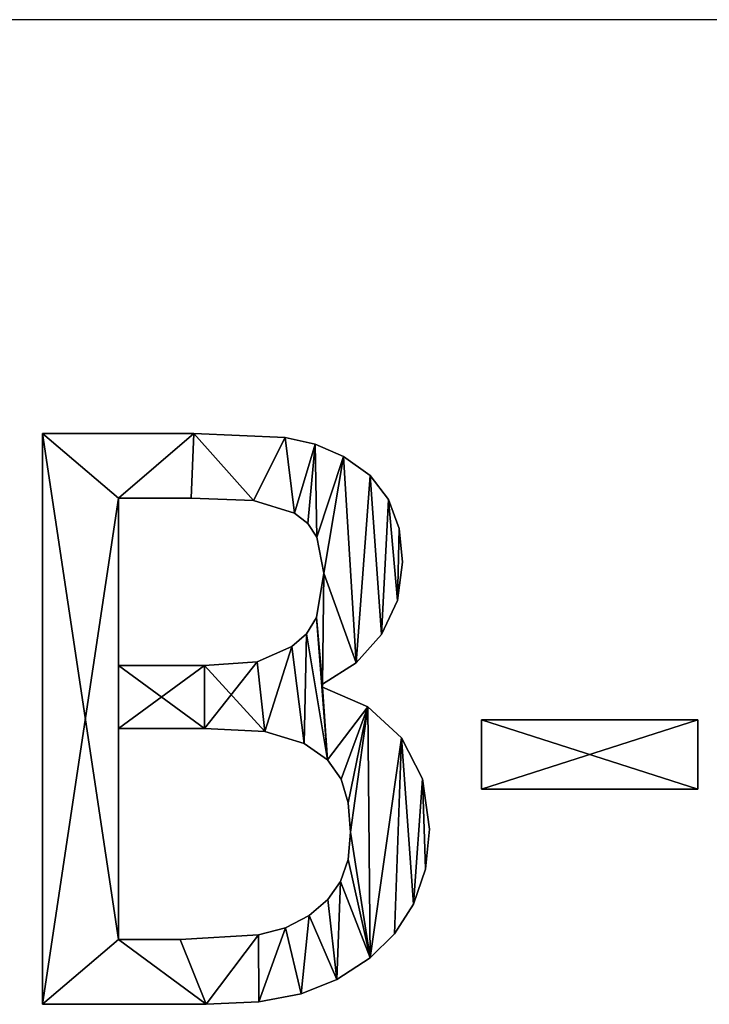
# Model space of a CAD drawing. Extents: x -1807 to 1736, y 1569 to 4485.
# Drawn here: x 1603 to 1641, y 1792 to 1847 of the extents above; entities that cross this region are included whole.
import ezdxf

# ---------------------------------------------------------------- set-up
doc = ezdxf.new("R2010")
doc.units = 0
doc.header["$LTSCALE"] = 2.54
doc.layers.get('0').update_dxf_attribs({"color": 13, "linetype": 'CONTINUOUS'})

# ---------------------------------------------------------------- blocks, each defined once
blk = doc.blocks.new('SKB-05')
at = {"color": 0}
for p, q in [((183.3, 2.28), (183.3, 111.62)), ((183.3, 2.28, 3), (183.3, 111.62, 3)), ((183.3, 2.28), (183.3, 111.62)), ((183.3, 2.28, 3), (183.3, 111.62, 3)), ((183.3, 111.62), (183.3, 111.62, 3)), ((183.3, 111.62), (183.3, 111.62, 3)), ((212.3, 111.62), (212.3, 111.62, 3)), ((212.3, 111.62), (212.3, 111.62, 3)), ((229.82, 110.85), (229.82, 110.85, 3)), ((229.82, 110.85), (229.82, 110.85, 3)), ((235.54, 109.56), (235.54, 109.56, 3)), ((235.54, 109.56), (235.54, 109.56, 3)), ((241.02, 107.22), (241.02, 107.22, 3)), ((241.02, 107.22), (241.02, 107.22, 3)), ((246.1, 103.57), (246.1, 103.57, 3)), ((246.1, 103.57), (246.1, 103.57, 3)), ((197.84, 99.21), (197.84, 67.19)), ((197.84, 99.21, 3), (197.84, 67.19, 3)), ((197.84, 99.21), (197.84, 99.21, 3)), ((197.84, 99.21), (197.84, 67.19)), ((197.84, 99.21), (197.84, 99.21, 3)), ((197.84, 99.21, 3), (197.84, 67.19, 3)), ((211.79, 99.21), (211.79, 99.21, 3)), ((211.79, 99.21), (211.79, 99.21, 3)), ((223.76, 98.77), (223.76, 98.77, 3)), ((223.76, 98.77), (223.76, 98.77, 3)), ((249.61, 98.95), (249.61, 98.95, 3)), ((249.61, 98.95), (249.61, 98.95, 3)), ((231.62, 96.35), (231.62, 96.35, 3)), ((231.62, 96.35), (231.62, 96.35, 3)), ((234.15, 94.36), (234.15, 94.36, 3)), ((234.15, 94.36), (234.15, 94.36, 3)), ((251.65, 93.4), (251.65, 93.4, 3)), ((251.65, 93.4), (251.65, 93.4, 3)), ((235.87, 91.76), (235.87, 91.76, 3)), ((235.87, 91.76), (235.87, 91.76, 3)), ((252.32, 86.95), (252.32, 86.95, 3)), ((252.32, 86.95), (252.32, 86.95, 3)), ((237.2, 84.89), (237.2, 84.89, 3)), ((237.2, 84.89), (237.2, 84.89, 3)), ((251.31, 79.64), (251.31, 79.64, 3)), ((251.31, 79.64), (251.31, 79.64, 3)), ((235.8, 76.37), (235.8, 76.37, 3)), ((235.8, 76.37), (235.8, 76.37, 3)), ((233.93, 73.25), (233.93, 73.25, 3)), ((233.93, 73.25), (233.93, 73.25, 3)), ((248.25, 73.14), (248.25, 73.14, 3)), ((248.25, 73.14), (248.25, 73.14, 3)), ((231.1, 70.79), (231.1, 70.79, 3)), ((231.1, 70.79), (231.1, 70.79, 3)), ((197.84, 67.19), (197.84, 67.19, 3)), ((197.84, 67.19), (197.84, 67.19, 3)), ((214.36, 67.19), (214.36, 67.19, 3)), ((214.36, 67.19), (214.36, 67.19, 3)), ((224.42, 67.89), (224.42, 67.89, 3)), ((224.42, 67.89), (224.42, 67.89, 3)), ((243.39, 67.71), (243.39, 67.71, 3)), ((243.39, 67.71), (243.39, 67.71, 3)), ((236.98, 63.6), (236.98, 63.01)), ((236.98, 63.6, 3), (236.98, 63.01, 3)), ((236.98, 63.6), (236.98, 63.6, 3)), ((236.98, 63.6), (236.98, 63.01)), ((236.98, 63.6), (236.98, 63.6, 3)), ((236.98, 63.6, 3), (236.98, 63.01, 3)), ((236.98, 63.01), (236.98, 63.01, 3)), ((236.98, 63.01), (236.98, 63.01, 3)), ((245.64, 59.27), (245.64, 59.27, 3)), ((245.64, 59.27), (245.64, 59.27, 3)), ((267.45, 43.47), (267.45, 56.77)), ((267.45, 56.77), (308.87, 56.77)), ((267.45, 56.77, 3), (308.87, 56.77, 3)), ((267.45, 43.47, 3), (267.45, 56.77, 3)), ((267.45, 43.47), (267.45, 56.77)), ((267.45, 43.47, 3), (267.45, 56.77, 3)), ((267.45, 56.77), (267.45, 56.77, 3)), ((267.45, 56.77), (308.87, 56.77)), ((267.45, 56.77), (267.45, 56.77, 3)), ((267.45, 56.77, 3), (308.87, 56.77, 3)), ((308.87, 56.77), (308.87, 43.47)), ((308.87, 56.77, 3), (308.87, 43.47, 3)), ((308.87, 56.77), (308.87, 56.77, 3)), ((308.87, 56.77), (308.87, 43.47)), ((308.87, 56.77), (308.87, 56.77, 3)), ((308.87, 56.77, 3), (308.87, 43.47, 3)), ((197.84, 55.08), (197.84, 14.69)), ((197.84, 55.08, 3), (197.84, 14.69, 3)), ((197.84, 55.08), (197.84, 55.08, 3)), ((197.84, 55.08), (197.84, 14.69)), ((197.84, 55.08), (197.84, 55.08, 3)), ((197.84, 55.08, 3), (197.84, 14.69, 3)), ((214.36, 55.08), (214.36, 55.08, 3)), ((214.36, 55.08), (214.36, 55.08, 3)), ((225.92, 54.56), (225.92, 54.56, 3)), ((225.92, 54.56), (225.92, 54.56, 3)), ((252.1, 53.35), (252.1, 53.35, 3)), ((252.1, 53.35), (252.1, 53.35, 3)), ((233.45, 52.21), (233.45, 52.21, 3)), ((233.45, 52.21), (233.45, 52.21, 3)), ((237.91, 49.12), (237.91, 49.12, 3)), ((237.91, 49.12), (237.91, 49.12, 3)), ((240.57, 45.42), (240.57, 45.42, 3)), ((240.57, 45.42), (240.57, 45.42, 3)), ((256.12, 45.47), (256.12, 45.47, 3)), ((256.12, 45.47), (256.12, 45.47, 3)), ((308.87, 43.47), (267.45, 43.47)), ((308.87, 43.47, 3), (267.45, 43.47, 3)), ((308.87, 43.47), (267.45, 43.47)), ((308.87, 43.47, 3), (267.45, 43.47, 3)), ((267.45, 43.47), (267.45, 43.47, 3)), ((267.45, 43.47), (267.45, 43.47, 3)), ((308.87, 43.47), (308.87, 43.47, 3)), ((308.87, 43.47), (308.87, 43.47, 3)), ((241.9, 40.88), (241.9, 40.88, 3)), ((241.9, 40.88), (241.9, 40.88, 3)), ((257.46, 35.84), (257.46, 35.84, 3)), ((257.46, 35.84), (257.46, 35.84, 3)), ((242.34, 35.25), (242.34, 35.25, 3)), ((242.34, 35.25), (242.34, 35.25, 3)), ((241.86, 29.99), (241.86, 29.99, 3)), ((241.86, 29.99), (241.86, 29.99, 3)), ((256.69, 28.16), (256.69, 28.16, 3)), ((256.69, 28.16), (256.69, 28.16, 3)), ((240.43, 25.81), (240.43, 25.81, 3)), ((240.43, 25.81), (240.43, 25.81, 3)), ((237.97, 22.37), (237.97, 22.37, 3)), ((237.97, 22.37), (237.97, 22.37, 3)), ((254.38, 21.44), (254.38, 21.44, 3)), ((254.38, 21.44), (254.38, 21.44, 3)), ((234.41, 19.31), (234.41, 19.31, 3)), ((234.41, 19.31), (234.41, 19.31, 3)), ((224.71, 15.57), (224.71, 15.57, 3)), ((224.71, 15.57), (224.71, 15.57, 3)), ((229.89, 16.95), (229.89, 16.95, 3)), ((229.89, 16.95), (229.89, 16.95, 3)), ((250.76, 15.75), (250.76, 15.75, 3)), ((250.76, 15.75), (250.76, 15.75, 3)), ((197.84, 14.69), (197.84, 14.69, 3)), ((197.84, 14.69), (197.84, 14.69, 3)), ((209.66, 14.69), (209.66, 14.69, 3)), ((209.66, 14.69), (209.66, 14.69, 3)), ((246.08, 11.16), (246.08, 11.16, 3)), ((246.08, 11.16), (246.08, 11.16, 3)), ((239.69, 7.02), (239.69, 7.02, 3)), ((239.69, 7.02), (239.69, 7.02, 3)), ((232.86, 4.3), (232.86, 4.3, 3)), ((232.86, 4.3), (232.86, 4.3, 3)), ((183.3, 2.28), (183.3, 2.28, 3)), ((183.3, 2.28), (183.3, 2.28, 3)), ((214.65, 2.28), (214.65, 2.28, 3)), ((214.65, 2.28), (214.65, 2.28, 3)), ((224.79, 2.78), (224.79, 2.78, 3)), ((224.79, 2.78), (224.79, 2.78, 3))]:
    blk.add_line(p, q, dxfattribs=at)
mesh = blk.add_polyface(dxfattribs=at)
corners = [(183.3, 111.62), (197.84, 99.21), (183.3, 2.28), (212.3, 111.62), (211.79, 99.21), (223.76, 98.77), (229.82, 110.85), (231.62, 96.35), (235.54, 109.56), (234.15, 94.36), (235.87, 91.76), (241.02, 107.22), (237.2, 84.89), (236.98, 63.6), (235.8, 76.37), (243.39, 67.71), (246.1, 103.57), (248.25, 73.14), (249.61, 98.95), (251.31, 79.64), (251.65, 93.4), (252.32, 86.95), (214.36, 67.19), (197.84, 55.08), (197.84, 67.19), (214.36, 55.08), (224.42, 67.89), (225.92, 54.56), (231.1, 70.79), (233.45, 52.21), (233.93, 73.25), (237.91, 49.12), (236.98, 63.01), (245.64, 59.27), (240.57, 45.42), (241.9, 40.88), (242.34, 35.25), (197.84, 14.69), (214.65, 2.28), (209.66, 14.69), (224.71, 15.57), (224.79, 2.78), (229.89, 16.95), (232.86, 4.3), (234.41, 19.31), (239.69, 7.02), (237.97, 22.37), (240.43, 25.81), (246.08, 11.16), (241.86, 29.99), (252.1, 53.35), (250.76, 15.75), (254.38, 21.44), (256.12, 45.47), (256.69, 28.16), (257.46, 35.84)]
mesh.append_faces([[corners[k] for k in face] for face in [(19, 20, 21), (54, 53, 55)]], dxfattribs={"vtx0": -1, "color": 0})
mesh.append_faces([[corners[k] for k in face] for face in [(0, 1, 2), (1, 3, 4), (4, 3, 5), (5, 6, 7), (7, 8, 9), (9, 8, 10), (10, 11, 12), (12, 13, 14), (13, 12, 15), (15, 16, 17), (17, 18, 19), (22, 23, 24), (23, 22, 25), (25, 26, 27), (27, 28, 29), (29, 30, 31), (32, 14, 13), (31, 33, 34), (34, 33, 35), (35, 33, 36), (2, 37, 38), (37, 24, 23), (38, 40, 41), (41, 42, 43), (43, 44, 45), (45, 47, 48), (48, 50, 51), (51, 50, 52), (52, 53, 54)]], dxfattribs={"vtx0": -1, "vtx1": -1, "color": 0})
mesh.append_faces([[corners[k] for k in face] for face in [(15, 12, 11), (31, 14, 32), (37, 2, 1), (48, 36, 33)]], dxfattribs={"vtx0": -1, "vtx1": -1, "vtx2": -1, "color": 0})
mesh.append_faces([[corners[k] for k in face] for face in [(1, 0, 3), (5, 3, 6), (7, 6, 8), (10, 8, 11), (15, 11, 16), (17, 16, 18), (19, 18, 20), (25, 22, 26), (27, 26, 28), (29, 28, 30), (31, 30, 14), (31, 32, 33), (37, 1, 24), (38, 37, 39), (38, 39, 40), (41, 40, 42), (43, 42, 44), (45, 44, 46), (45, 46, 47), (48, 47, 49), (48, 49, 36), (48, 33, 50), (52, 50, 53)]], dxfattribs={"vtx0": -1, "vtx2": -1, "color": 0})
mesh = blk.add_polyface(dxfattribs=at)
corners = [(183.3, 2.28, 3), (197.84, 14.69, 3), (183.3, 111.62, 3), (214.65, 2.28, 3), (209.66, 14.69, 3), (224.71, 15.57, 3), (224.79, 2.78, 3), (229.89, 16.95, 3), (232.86, 4.3, 3), (234.41, 19.31, 3), (239.69, 7.02, 3), (237.97, 22.37, 3), (240.43, 25.81, 3), (246.08, 11.16, 3), (241.86, 29.99, 3), (242.34, 35.25, 3), (245.64, 59.27, 3), (252.1, 53.35, 3), (250.76, 15.75, 3), (254.38, 21.44, 3), (256.12, 45.47, 3), (256.69, 28.16, 3), (257.46, 35.84, 3), (214.36, 55.08, 3), (197.84, 67.19, 3), (197.84, 55.08, 3), (214.36, 67.19, 3), (225.92, 54.56, 3), (224.42, 67.89, 3), (231.1, 70.79, 3), (233.45, 52.21, 3), (233.93, 73.25, 3), (237.91, 49.12, 3), (235.8, 76.37, 3), (236.98, 63.01, 3), (240.57, 45.42, 3), (241.9, 40.88, 3), (236.98, 63.6, 3), (237.2, 84.89, 3), (243.39, 67.71, 3), (241.02, 107.22, 3), (246.1, 103.57, 3), (248.25, 73.14, 3), (249.61, 98.95, 3), (251.31, 79.64, 3), (251.65, 93.4, 3), (252.32, 86.95, 3), (197.84, 99.21, 3), (212.3, 111.62, 3), (211.79, 99.21, 3), (223.76, 98.77, 3), (229.82, 110.85, 3), (231.62, 96.35, 3), (235.54, 109.56, 3), (234.15, 94.36, 3), (235.87, 91.76, 3)]
mesh.append_faces([[corners[k] for k in face] for face in [(20, 21, 22), (45, 44, 46)]], dxfattribs={"vtx0": -1, "color": 0})
mesh.append_faces([[corners[k] for k in face] for face in [(0, 1, 2), (1, 3, 4), (4, 3, 5), (5, 6, 7), (7, 8, 9), (9, 10, 11), (11, 10, 12), (12, 13, 14), (14, 13, 15), (16, 13, 17), (17, 19, 20), (23, 24, 25), (24, 23, 26), (26, 27, 28), (28, 27, 29), (29, 30, 31), (31, 32, 33), (34, 32, 16), (33, 37, 38), (37, 33, 34), (40, 39, 41), (41, 42, 43), (43, 44, 45), (2, 47, 48), (47, 25, 24), (48, 50, 51), (51, 52, 53), (53, 55, 40)]], dxfattribs={"vtx0": -1, "vtx1": -1, "color": 0})
mesh.append_faces([[corners[k] for k in face] for face in [(15, 13, 16), (33, 32, 34), (38, 39, 40), (47, 2, 1)]], dxfattribs={"vtx0": -1, "vtx1": -1, "vtx2": -1, "color": 0})
mesh.append_faces([[corners[k] for k in face] for face in [(1, 0, 3), (5, 3, 6), (7, 6, 8), (9, 8, 10), (12, 10, 13), (17, 13, 18), (17, 18, 19), (20, 19, 21), (26, 23, 27), (29, 27, 30), (31, 30, 32), (16, 32, 35), (16, 35, 36), (16, 36, 15), (38, 37, 39), (41, 39, 42), (43, 42, 44), (47, 1, 25), (48, 47, 49), (48, 49, 50), (51, 50, 52), (53, 52, 54), (53, 54, 55), (40, 55, 38)]], dxfattribs={"vtx0": -1, "vtx2": -1, "color": 0})
mesh = blk.add_polyface(dxfattribs=at)
corners = [(183.3, 111.62, 3), (183.3, 2.28), (183.3, 2.28, 3), (183.3, 111.62)]
mesh.append_faces([[corners[k] for k in face] for face in [(0, 1, 2), (1, 0, 3)]], dxfattribs={"vtx0": -1, "color": 0})
mesh = blk.add_polyface(dxfattribs=at)
corners = [(183.3, 111.62, 3), (212.3, 111.62), (183.3, 111.62), (212.3, 111.62, 3)]
mesh.append_faces([[corners[k] for k in face] for face in [(0, 1, 2), (1, 0, 3)]], dxfattribs={"vtx0": -1, "color": 0})
mesh = blk.add_polyface(dxfattribs=at)
corners = [(212.3, 111.62, 3), (229.82, 110.85), (212.3, 111.62), (229.82, 110.85, 3)]
mesh.append_faces([[corners[k] for k in face] for face in [(0, 1, 2), (1, 0, 3)]], dxfattribs={"vtx0": -1, "color": 0})
mesh = blk.add_polyface(dxfattribs=at)
corners = [(229.82, 110.85, 3), (235.54, 109.56), (229.82, 110.85), (235.54, 109.56, 3)]
mesh.append_faces([[corners[k] for k in face] for face in [(0, 1, 2), (1, 0, 3)]], dxfattribs={"vtx0": -1, "color": 0})
mesh = blk.add_polyface(dxfattribs=at)
corners = [(235.54, 109.56, 3), (241.02, 107.22), (235.54, 109.56), (241.02, 107.22, 3)]
mesh.append_faces([[corners[k] for k in face] for face in [(0, 1, 2), (1, 0, 3)]], dxfattribs={"vtx0": -1, "color": 0})
mesh = blk.add_polyface(dxfattribs=at)
corners = [(241.02, 107.22, 3), (246.1, 103.57), (241.02, 107.22), (246.1, 103.57, 3)]
mesh.append_faces([[corners[k] for k in face] for face in [(0, 1, 2), (1, 0, 3)]], dxfattribs={"vtx0": -1, "color": 0})
mesh = blk.add_polyface(dxfattribs=at)
corners = [(246.1, 103.57), (249.61, 98.95, 3), (249.61, 98.95), (246.1, 103.57, 3)]
mesh.append_faces([[corners[k] for k in face] for face in [(0, 1, 2), (1, 0, 3)]], dxfattribs={"vtx0": -1, "color": 0})
mesh = blk.add_polyface(dxfattribs=at)
corners = [(211.79, 99.21, 3), (197.84, 99.21), (211.79, 99.21), (197.84, 99.21, 3)]
mesh.append_faces([[corners[k] for k in face] for face in [(0, 1, 2), (1, 0, 3)]], dxfattribs={"vtx0": -1, "color": 0})
mesh = blk.add_polyface(dxfattribs=at)
corners = [(197.84, 99.21), (197.84, 67.19, 3), (197.84, 67.19), (197.84, 99.21, 3)]
mesh.append_faces([[corners[k] for k in face] for face in [(0, 1, 2), (1, 0, 3)]], dxfattribs={"vtx0": -1, "color": 0})
mesh = blk.add_polyface(dxfattribs=at)
corners = [(223.76, 98.77, 3), (211.79, 99.21), (223.76, 98.77), (211.79, 99.21, 3)]
mesh.append_faces([[corners[k] for k in face] for face in [(0, 1, 2), (1, 0, 3)]], dxfattribs={"vtx0": -1, "color": 0})
mesh = blk.add_polyface(dxfattribs=at)
corners = [(231.62, 96.35, 3), (223.76, 98.77), (231.62, 96.35), (223.76, 98.77, 3)]
mesh.append_faces([[corners[k] for k in face] for face in [(0, 1, 2), (1, 0, 3)]], dxfattribs={"vtx0": -1, "color": 0})
mesh = blk.add_polyface(dxfattribs=at)
corners = [(249.61, 98.95), (251.65, 93.4, 3), (251.65, 93.4), (249.61, 98.95, 3)]
mesh.append_faces([[corners[k] for k in face] for face in [(0, 1, 2), (1, 0, 3)]], dxfattribs={"vtx0": -1, "color": 0})
mesh = blk.add_polyface(dxfattribs=at)
corners = [(234.15, 94.36, 3), (231.62, 96.35), (234.15, 94.36), (231.62, 96.35, 3)]
mesh.append_faces([[corners[k] for k in face] for face in [(0, 1, 2), (1, 0, 3)]], dxfattribs={"vtx0": -1, "color": 0})
mesh = blk.add_polyface(dxfattribs=at)
corners = [(234.15, 94.36, 3), (235.87, 91.76), (235.87, 91.76, 3), (234.15, 94.36)]
mesh.append_faces([[corners[k] for k in face] for face in [(0, 1, 2), (1, 0, 3)]], dxfattribs={"vtx0": -1, "color": 0})
mesh = blk.add_polyface(dxfattribs=at)
corners = [(251.65, 93.4), (252.32, 86.95, 3), (252.32, 86.95), (251.65, 93.4, 3)]
mesh.append_faces([[corners[k] for k in face] for face in [(0, 1, 2), (1, 0, 3)]], dxfattribs={"vtx0": -1, "color": 0})
mesh = blk.add_polyface(dxfattribs=at)
corners = [(235.87, 91.76, 3), (237.2, 84.89), (237.2, 84.89, 3), (235.87, 91.76)]
mesh.append_faces([[corners[k] for k in face] for face in [(0, 1, 2), (1, 0, 3)]], dxfattribs={"vtx0": -1, "color": 0})
mesh = blk.add_polyface(dxfattribs=at)
corners = [(252.32, 86.95), (251.31, 79.64, 3), (251.31, 79.64), (252.32, 86.95, 3)]
mesh.append_faces([[corners[k] for k in face] for face in [(0, 1, 2), (1, 0, 3)]], dxfattribs={"vtx0": -1, "color": 0})
mesh = blk.add_polyface(dxfattribs=at)
corners = [(237.2, 84.89, 3), (235.8, 76.37), (235.8, 76.37, 3), (237.2, 84.89)]
mesh.append_faces([[corners[k] for k in face] for face in [(0, 1, 2), (1, 0, 3)]], dxfattribs={"vtx0": -1, "color": 0})
mesh = blk.add_polyface(dxfattribs=at)
corners = [(251.31, 79.64), (248.25, 73.14, 3), (248.25, 73.14), (251.31, 79.64, 3)]
mesh.append_faces([[corners[k] for k in face] for face in [(0, 1, 2), (1, 0, 3)]], dxfattribs={"vtx0": -1, "color": 0})
mesh = blk.add_polyface(dxfattribs=at)
corners = [(235.8, 76.37, 3), (233.93, 73.25), (233.93, 73.25, 3), (235.8, 76.37)]
mesh.append_faces([[corners[k] for k in face] for face in [(0, 1, 2), (1, 0, 3)]], dxfattribs={"vtx0": -1, "color": 0})
mesh = blk.add_polyface(dxfattribs=at)
corners = [(231.1, 70.79, 3), (233.93, 73.25), (231.1, 70.79), (233.93, 73.25, 3)]
mesh.append_faces([[corners[k] for k in face] for face in [(0, 1, 2), (1, 0, 3)]], dxfattribs={"vtx0": -1, "color": 0})
mesh = blk.add_polyface(dxfattribs=at)
corners = [(248.25, 73.14), (243.39, 67.71, 3), (243.39, 67.71), (248.25, 73.14, 3)]
mesh.append_faces([[corners[k] for k in face] for face in [(0, 1, 2), (1, 0, 3)]], dxfattribs={"vtx0": -1, "color": 0})
mesh = blk.add_polyface(dxfattribs=at)
corners = [(224.42, 67.89, 3), (231.1, 70.79), (224.42, 67.89), (231.1, 70.79, 3)]
mesh.append_faces([[corners[k] for k in face] for face in [(0, 1, 2), (1, 0, 3)]], dxfattribs={"vtx0": -1, "color": 0})
mesh = blk.add_polyface(dxfattribs=at)
corners = [(197.84, 67.19, 3), (214.36, 67.19), (197.84, 67.19), (214.36, 67.19, 3)]
mesh.append_faces([[corners[k] for k in face] for face in [(0, 1, 2), (1, 0, 3)]], dxfattribs={"vtx0": -1, "color": 0})
mesh = blk.add_polyface(dxfattribs=at)
corners = [(214.36, 67.19, 3), (224.42, 67.89), (214.36, 67.19), (224.42, 67.89, 3)]
mesh.append_faces([[corners[k] for k in face] for face in [(0, 1, 2), (1, 0, 3)]], dxfattribs={"vtx0": -1, "color": 0})
mesh = blk.add_polyface(dxfattribs=at)
corners = [(243.39, 67.71, 3), (236.98, 63.6), (243.39, 67.71), (236.98, 63.6, 3)]
mesh.append_faces([[corners[k] for k in face] for face in [(0, 1, 2), (1, 0, 3)]], dxfattribs={"vtx0": -1, "color": 0})
mesh = blk.add_polyface(dxfattribs=at)
corners = [(236.98, 63.6), (236.98, 63.01, 3), (236.98, 63.01), (236.98, 63.6, 3)]
mesh.append_faces([[corners[k] for k in face] for face in [(0, 1, 2), (1, 0, 3)]], dxfattribs={"vtx0": -1, "color": 0})
mesh = blk.add_polyface(dxfattribs=at)
corners = [(236.98, 63.01, 3), (245.64, 59.27), (236.98, 63.01), (245.64, 59.27, 3)]
mesh.append_faces([[corners[k] for k in face] for face in [(0, 1, 2), (1, 0, 3)]], dxfattribs={"vtx0": -1, "color": 0})
mesh = blk.add_polyface(dxfattribs=at)
corners = [(245.64, 59.27, 3), (252.1, 53.35), (245.64, 59.27), (252.1, 53.35, 3)]
mesh.append_faces([[corners[k] for k in face] for face in [(0, 1, 2), (1, 0, 3)]], dxfattribs={"vtx0": -1, "color": 0})
mesh = blk.add_polyface(dxfattribs=at)
corners = [(308.87, 56.77), (267.45, 43.47), (267.45, 56.77), (308.87, 43.47)]
mesh.append_faces([[corners[k] for k in face] for face in [(0, 1, 2), (1, 0, 3)]], dxfattribs={"vtx0": -1, "color": 0})
mesh = blk.add_polyface(dxfattribs=at)
corners = [(308.87, 43.47, 3), (267.45, 56.77, 3), (267.45, 43.47, 3), (308.87, 56.77, 3)]
mesh.append_faces([[corners[k] for k in face] for face in [(0, 1, 2), (1, 0, 3)]], dxfattribs={"vtx0": -1, "color": 0})
mesh = blk.add_polyface(dxfattribs=at)
corners = [(267.45, 56.77, 3), (267.45, 43.47), (267.45, 43.47, 3), (267.45, 56.77)]
mesh.append_faces([[corners[k] for k in face] for face in [(0, 1, 2), (1, 0, 3)]], dxfattribs={"vtx0": -1, "color": 0})
mesh = blk.add_polyface(dxfattribs=at)
corners = [(267.45, 56.77, 3), (308.87, 56.77), (267.45, 56.77), (308.87, 56.77, 3)]
mesh.append_faces([[corners[k] for k in face] for face in [(0, 1, 2), (1, 0, 3)]], dxfattribs={"vtx0": -1, "color": 0})
mesh = blk.add_polyface(dxfattribs=at)
corners = [(308.87, 56.77), (308.87, 43.47, 3), (308.87, 43.47), (308.87, 56.77, 3)]
mesh.append_faces([[corners[k] for k in face] for face in [(0, 1, 2), (1, 0, 3)]], dxfattribs={"vtx0": -1, "color": 0})
mesh = blk.add_polyface(dxfattribs=at)
corners = [(214.36, 55.08, 3), (197.84, 55.08), (214.36, 55.08), (197.84, 55.08, 3)]
mesh.append_faces([[corners[k] for k in face] for face in [(0, 1, 2), (1, 0, 3)]], dxfattribs={"vtx0": -1, "color": 0})
mesh = blk.add_polyface(dxfattribs=at)
corners = [(197.84, 55.08), (197.84, 14.69, 3), (197.84, 14.69), (197.84, 55.08, 3)]
mesh.append_faces([[corners[k] for k in face] for face in [(0, 1, 2), (1, 0, 3)]], dxfattribs={"vtx0": -1, "color": 0})
mesh = blk.add_polyface(dxfattribs=at)
corners = [(225.92, 54.56, 3), (214.36, 55.08), (225.92, 54.56), (214.36, 55.08, 3)]
mesh.append_faces([[corners[k] for k in face] for face in [(0, 1, 2), (1, 0, 3)]], dxfattribs={"vtx0": -1, "color": 0})
mesh = blk.add_polyface(dxfattribs=at)
corners = [(233.45, 52.21, 3), (225.92, 54.56), (233.45, 52.21), (225.92, 54.56, 3)]
mesh.append_faces([[corners[k] for k in face] for face in [(0, 1, 2), (1, 0, 3)]], dxfattribs={"vtx0": -1, "color": 0})
mesh = blk.add_polyface(dxfattribs=at)
corners = [(252.1, 53.35), (256.12, 45.47, 3), (256.12, 45.47), (252.1, 53.35, 3)]
mesh.append_faces([[corners[k] for k in face] for face in [(0, 1, 2), (1, 0, 3)]], dxfattribs={"vtx0": -1, "color": 0})
mesh = blk.add_polyface(dxfattribs=at)
corners = [(237.91, 49.12, 3), (233.45, 52.21), (237.91, 49.12), (233.45, 52.21, 3)]
mesh.append_faces([[corners[k] for k in face] for face in [(0, 1, 2), (1, 0, 3)]], dxfattribs={"vtx0": -1, "color": 0})
mesh = blk.add_polyface(dxfattribs=at)
corners = [(237.91, 49.12, 3), (240.57, 45.42), (240.57, 45.42, 3), (237.91, 49.12)]
mesh.append_faces([[corners[k] for k in face] for face in [(0, 1, 2), (1, 0, 3)]], dxfattribs={"vtx0": -1, "color": 0})
mesh = blk.add_polyface(dxfattribs=at)
corners = [(240.57, 45.42, 3), (241.9, 40.88), (241.9, 40.88, 3), (240.57, 45.42)]
mesh.append_faces([[corners[k] for k in face] for face in [(0, 1, 2), (1, 0, 3)]], dxfattribs={"vtx0": -1, "color": 0})
mesh = blk.add_polyface(dxfattribs=at)
corners = [(256.12, 45.47), (257.46, 35.84, 3), (257.46, 35.84), (256.12, 45.47, 3)]
mesh.append_faces([[corners[k] for k in face] for face in [(0, 1, 2), (1, 0, 3)]], dxfattribs={"vtx0": -1, "color": 0})
mesh = blk.add_polyface(dxfattribs=at)
corners = [(308.87, 43.47, 3), (267.45, 43.47), (308.87, 43.47), (267.45, 43.47, 3)]
mesh.append_faces([[corners[k] for k in face] for face in [(0, 1, 2), (1, 0, 3)]], dxfattribs={"vtx0": -1, "color": 0})
mesh = blk.add_polyface(dxfattribs=at)
corners = [(241.9, 40.88, 3), (242.34, 35.25), (242.34, 35.25, 3), (241.9, 40.88)]
mesh.append_faces([[corners[k] for k in face] for face in [(0, 1, 2), (1, 0, 3)]], dxfattribs={"vtx0": -1, "color": 0})
mesh = blk.add_polyface(dxfattribs=at)
corners = [(257.46, 35.84), (256.69, 28.16, 3), (256.69, 28.16), (257.46, 35.84, 3)]
mesh.append_faces([[corners[k] for k in face] for face in [(0, 1, 2), (1, 0, 3)]], dxfattribs={"vtx0": -1, "color": 0})
mesh = blk.add_polyface(dxfattribs=at)
corners = [(242.34, 35.25, 3), (241.86, 29.99), (241.86, 29.99, 3), (242.34, 35.25)]
mesh.append_faces([[corners[k] for k in face] for face in [(0, 1, 2), (1, 0, 3)]], dxfattribs={"vtx0": -1, "color": 0})
mesh = blk.add_polyface(dxfattribs=at)
corners = [(241.86, 29.99, 3), (240.43, 25.81), (240.43, 25.81, 3), (241.86, 29.99)]
mesh.append_faces([[corners[k] for k in face] for face in [(0, 1, 2), (1, 0, 3)]], dxfattribs={"vtx0": -1, "color": 0})
mesh = blk.add_polyface(dxfattribs=at)
corners = [(256.69, 28.16), (254.38, 21.44, 3), (254.38, 21.44), (256.69, 28.16, 3)]
mesh.append_faces([[corners[k] for k in face] for face in [(0, 1, 2), (1, 0, 3)]], dxfattribs={"vtx0": -1, "color": 0})
mesh = blk.add_polyface(dxfattribs=at)
corners = [(240.43, 25.81, 3), (237.97, 22.37), (237.97, 22.37, 3), (240.43, 25.81)]
mesh.append_faces([[corners[k] for k in face] for face in [(0, 1, 2), (1, 0, 3)]], dxfattribs={"vtx0": -1, "color": 0})
mesh = blk.add_polyface(dxfattribs=at)
corners = [(234.41, 19.31, 3), (237.97, 22.37), (234.41, 19.31), (237.97, 22.37, 3)]
mesh.append_faces([[corners[k] for k in face] for face in [(0, 1, 2), (1, 0, 3)]], dxfattribs={"vtx0": -1, "color": 0})
mesh = blk.add_polyface(dxfattribs=at)
corners = [(254.38, 21.44), (250.76, 15.75, 3), (250.76, 15.75), (254.38, 21.44, 3)]
mesh.append_faces([[corners[k] for k in face] for face in [(0, 1, 2), (1, 0, 3)]], dxfattribs={"vtx0": -1, "color": 0})
mesh = blk.add_polyface(dxfattribs=at)
corners = [(229.89, 16.95, 3), (234.41, 19.31), (229.89, 16.95), (234.41, 19.31, 3)]
mesh.append_faces([[corners[k] for k in face] for face in [(0, 1, 2), (1, 0, 3)]], dxfattribs={"vtx0": -1, "color": 0})
mesh = blk.add_polyface(dxfattribs=at)
corners = [(209.66, 14.69, 3), (224.71, 15.57), (209.66, 14.69), (224.71, 15.57, 3)]
mesh.append_faces([[corners[k] for k in face] for face in [(0, 1, 2), (1, 0, 3)]], dxfattribs={"vtx0": -1, "color": 0})
mesh = blk.add_polyface(dxfattribs=at)
corners = [(224.71, 15.57, 3), (229.89, 16.95), (224.71, 15.57), (229.89, 16.95, 3)]
mesh.append_faces([[corners[k] for k in face] for face in [(0, 1, 2), (1, 0, 3)]], dxfattribs={"vtx0": -1, "color": 0})
mesh = blk.add_polyface(dxfattribs=at)
corners = [(250.76, 15.75, 3), (246.08, 11.16), (250.76, 15.75), (246.08, 11.16, 3)]
mesh.append_faces([[corners[k] for k in face] for face in [(0, 1, 2), (1, 0, 3)]], dxfattribs={"vtx0": -1, "color": 0})
mesh = blk.add_polyface(dxfattribs=at)
corners = [(197.84, 14.69, 3), (209.66, 14.69), (197.84, 14.69), (209.66, 14.69, 3)]
mesh.append_faces([[corners[k] for k in face] for face in [(0, 1, 2), (1, 0, 3)]], dxfattribs={"vtx0": -1, "color": 0})
mesh = blk.add_polyface(dxfattribs=at)
corners = [(246.08, 11.16, 3), (239.69, 7.02), (246.08, 11.16), (239.69, 7.02, 3)]
mesh.append_faces([[corners[k] for k in face] for face in [(0, 1, 2), (1, 0, 3)]], dxfattribs={"vtx0": -1, "color": 0})
mesh = blk.add_polyface(dxfattribs=at)
corners = [(239.69, 7.02, 3), (232.86, 4.3), (239.69, 7.02), (232.86, 4.3, 3)]
mesh.append_faces([[corners[k] for k in face] for face in [(0, 1, 2), (1, 0, 3)]], dxfattribs={"vtx0": -1, "color": 0})
mesh = blk.add_polyface(dxfattribs=at)
corners = [(232.86, 4.3, 3), (224.79, 2.78), (232.86, 4.3), (224.79, 2.78, 3)]
mesh.append_faces([[corners[k] for k in face] for face in [(0, 1, 2), (1, 0, 3)]], dxfattribs={"vtx0": -1, "color": 0})
mesh = blk.add_polyface(dxfattribs=at)
corners = [(214.65, 2.28, 3), (183.3, 2.28), (214.65, 2.28), (183.3, 2.28, 3)]
mesh.append_faces([[corners[k] for k in face] for face in [(0, 1, 2), (1, 0, 3)]], dxfattribs={"vtx0": -1, "color": 0})
mesh = blk.add_polyface(dxfattribs=at)
corners = [(224.79, 2.78, 3), (214.65, 2.28), (224.79, 2.78), (214.65, 2.28, 3)]
mesh.append_faces([[corners[k] for k in face] for face in [(0, 1, 2), (1, 0, 3)]], dxfattribs={"vtx0": -1, "color": 0})
blk = doc.blocks.new('_____________SKB')
at = {"color": 0, "xscale": 1.610305958132046, "yscale": 1.610305958132046, "zscale": 0.291}
blk.add_blockref('SKB-05', (454.11, 8.22), dxfattribs=at)
blk = doc.blocks.new('GROUP_1')
at = {"color": 0}
blk.add_line((1199.312, 3152.596), (1199.312, 2881.576), dxfattribs=at)
at = {"color": 0, "xscale": 0.1807109999999999, "yscale": 0.1807109999999999, "rotation": 89.99999999999999}
blk.add_blockref('_____________SKB', (1256.345, 2884.918), dxfattribs=at)

msp = doc.modelspace()

# ---------------------------------------------------------------- block references
at = {"color": 0, "rotation": 270}
msp.add_blockref('GROUP_1', (-1416.457, 3046.104), dxfattribs=at)

doc.saveas('drawing.dxf')
